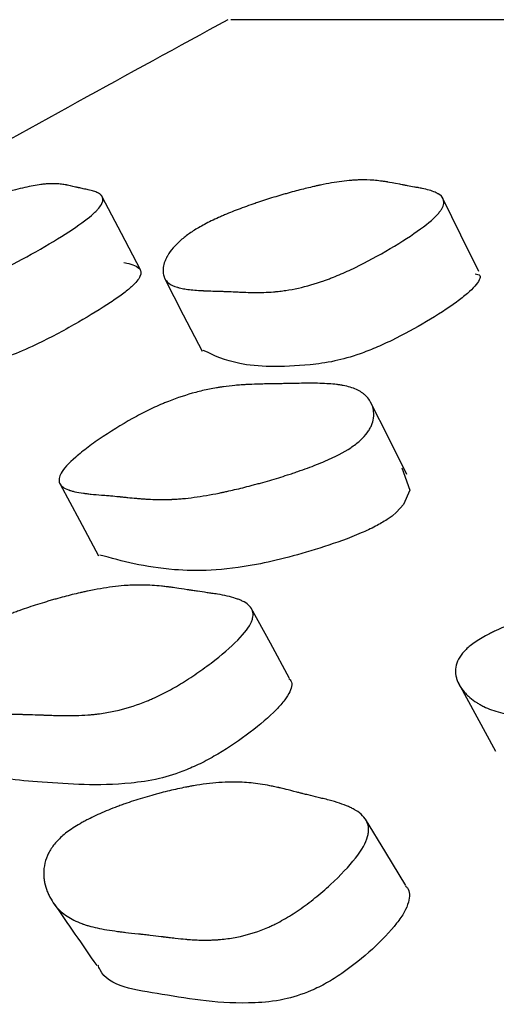
# Model space of a CAD drawing. Units: millimetres. Extents: x 10 to 1452, y 23 to 1042.
# Drawn here: x 750 to 752, y 828 to 831 of the extents above; entities that cross this region are included whole.
import ezdxf

# ---------------------------------------------------------------- set-up
doc = ezdxf.new("R2010")
doc.units = ezdxf.units.MM
doc.header["$LTSCALE"] = 5

msp = doc.modelspace()

# ---------------------------------------------------------------- linework, layer by layer
at = {"color": 7, "linetype": 'Continuous', "lineweight": 25, "flags": 128}
for points in [[(750.3965, 830.575), (750.3282, 830.7064), (750.2599, 830.8377)], [(751.613, 830.5691), (751.5483, 830.7005), (751.4836, 830.8318)], [(750.4837, 830.5454), (750.5508, 830.4144), (750.618, 830.2834)], [(751.3538, 829.8411), (751.2888, 829.9709), (751.2238, 830.1006)], [(751.3364, 829.8639), (751.3642, 829.784), (751.342, 829.7322), (751.317, 829.7047), (751.3009, 829.6913), (751.2831, 829.6787)], [(750.1089, 829.8053), (750.1776, 829.6769), (750.2464, 829.5486)], [(750.9321, 829.1084), (750.8636, 829.2343), (750.795, 829.3601)], [(751.538, 829.0934), (751.6054, 828.9704), (751.6728, 828.8473)], [(751.3508, 828.3645), (751.278, 828.4836), (751.2052, 828.6027)]]:
    msp.add_lwpolyline(points, dxfattribs=at)
at = {"color": 7, "linetype": 'Continuous', "lineweight": 25}
for points, knots in [([(750.7107, 831.4737), (750.3525, 831.2779), (749.9491, 831.0574), (749.509, 830.8093), (749.4597, 830.7815)], [0, 0, 0, 0, 0.888042, 1, 1, 1, 1]), ([(796.2078, 831.4737), (796.2111, 831.4737), (796.2463, 831.4737), (796.0959, 831.4737), (795.7365, 831.4737), (795.1257, 831.4737), (794.3076, 831.4737), (793.2928, 831.4737), (791.9665, 831.4737), (790.2676, 831.4737), (788.1471, 831.4737), (785.794, 831.4737), (783.2403, 831.4737), (780.518, 831.4737), (777.8999, 831.4737), (775.4474, 831.4737), (773.1919, 831.4737), (770.9051, 831.4737), (768.6191, 831.4737), (766.3826, 831.4737), (764.2429, 831.4737), (762.2266, 831.4737), (760.1362, 831.4737), (758.0339, 831.4737), (756.0097, 831.4737), (754.277, 831.4737), (752.857, 831.4737), (751.7677, 831.4737), (751.1018, 831.4737), (750.758, 831.4737), (750.733, 831.4737), (750.7211, 831.4737)], [0, 0, 0, 0, 0.00332, 0.035291, 0.067872, 0.100453, 0.132424, 0.163927, 0.195079, 0.236222, 0.277098, 0.317849, 0.358601, 0.399477, 0.44062, 0.471772, 0.503275, 0.535246, 0.567827, 0.600408, 0.632379, 0.663881, 0.695033, 0.736177, 0.777053, 0.817804, 0.858556, 0.899431, 0.940575, 0.971727, 1, 1, 1, 1]), ([(749.5468, 830.7048), (749.5609, 830.7128), (749.5762, 830.721), (749.601, 830.7334), (749.6095, 830.7375), (749.6228, 830.7438), (749.6272, 830.7459), (749.6364, 830.7501), (749.6415, 830.7524), (749.6626, 830.7619), (749.6802, 830.7695), (749.7075, 830.7808), (749.7167, 830.7845), (749.7309, 830.7902), (749.7357, 830.792), (749.7453, 830.7958), (749.7506, 830.7978), (749.7725, 830.8061), (749.79, 830.8126), (749.8162, 830.8219), (749.825, 830.8249), (749.8382, 830.8294), (749.8426, 830.8309), (749.8513, 830.8338), (749.8562, 830.8354), (749.8761, 830.8419), (749.8913, 830.8467), (749.9131, 830.8532), (749.9202, 830.8553), (749.9306, 830.8582), (749.9341, 830.8592), (749.9408, 830.861), (749.9445, 830.862), (749.9707, 830.869), (749.9921, 830.8739), (750.0212, 830.8793), (750.0304, 830.8807), (750.0435, 830.8824), (750.0478, 830.8829), (750.054, 830.8835), (750.056, 830.8837), (750.059, 830.884), (750.06, 830.884), (750.062, 830.8842), (750.0632, 830.8843), (750.076, 830.885), (750.0879, 830.885), (750.1057, 830.8837), (750.1116, 830.8831), (750.1205, 830.8819), (750.1234, 830.8815), (750.1279, 830.8807), (750.1294, 830.8804), (750.1316, 830.88), (750.1324, 830.8799), (750.1335, 830.8797), (750.1338, 830.8796), (750.1346, 830.8795), (750.1352, 830.8793), (750.1395, 830.8785), (750.1489, 830.8763), (750.166, 830.8723), (750.168, 830.8718), (750.1711, 830.8711), (750.1718, 830.871), (750.1731, 830.8706), (750.1738, 830.8705), (750.1773, 830.8697), (750.1801, 830.8691), (750.1887, 830.8671), (750.1945, 830.8659), (750.2034, 830.864), (750.2064, 830.8634), (750.2125, 830.8621), (750.2162, 830.8613), (750.2259, 830.8589), (750.2317, 830.8571), (750.2417, 830.8531), (750.246, 830.8509), (750.2513, 830.8473), (750.2529, 830.846), (750.255, 830.8441), (750.2557, 830.8434), (750.2566, 830.8424), (750.2569, 830.8421), (750.2575, 830.8414), (750.2577, 830.8412), (750.2633, 830.8336), (750.2635, 830.8247), (750.256, 830.8088), (750.2523, 830.8031), (750.2446, 830.7939), (750.2417, 830.7907), (750.2369, 830.7858), (750.2352, 830.7841), (750.2317, 830.7807), (750.2301, 830.7792), (750.2103, 830.7611), (750.1857, 830.7427), (750.1192, 830.6985), (750.0815, 830.6753), (749.9929, 830.6245), (749.9508, 830.6019), (749.8907, 830.572), (749.8721, 830.5632), (749.8448, 830.551), (749.8359, 830.5472), (749.8228, 830.5417), (749.8184, 830.5399), (749.8098, 830.5364), (749.8049, 830.5344), (749.7727, 830.5219), (749.7452, 830.5128), (749.7058, 830.5022), (749.693, 830.4992), (749.6743, 830.4954), (749.6681, 830.4943), (749.659, 830.4928), (749.656, 830.4923), (749.6515, 830.4916), (749.65, 830.4914), (749.647, 830.491), (749.6452, 830.4908), (749.6349, 830.4895), (749.6255, 830.4886), (749.6112, 830.4876), (749.6064, 830.4874), (749.5992, 830.4871), (749.5968, 830.487), (749.5931, 830.4869), (749.5919, 830.4869), (749.59, 830.4868), (749.5894, 830.4868), (749.5882, 830.4868), (749.5873, 830.4868), (749.5816, 830.4867), (749.5748, 830.4868), (749.5626, 830.487), (749.5581, 830.487), (749.5509, 830.4872), (749.5484, 830.4873), (749.5446, 830.4874), (749.5433, 830.4874), (749.5413, 830.4875), (749.5406, 830.4875), (749.5392, 830.4875), (749.5383, 830.4876), (749.5309, 830.4878), (749.5236, 830.488), (749.5122, 830.4882), (749.5084, 830.4882), (749.5024, 830.4883), (749.5005, 830.4883), (749.4975, 830.4883), (749.4964, 830.4883), (749.4944, 830.4884), (749.4937, 830.4884), (749.4819, 830.4884), (749.4732, 830.4885), (749.4627, 830.4886), (749.4596, 830.4887), (749.4557, 830.4887), (749.4545, 830.4888), (749.4528, 830.4888), (749.4523, 830.4888), (749.4515, 830.4888), (749.4513, 830.4888), (749.4508, 830.4888), (749.4508, 830.4888), (749.4353, 830.4893), (749.4225, 830.4902), (749.4067, 830.4925), (749.402, 830.4934), (749.3958, 830.495), (749.3938, 830.4955), (749.3911, 830.4964), (749.3902, 830.4967), (749.389, 830.4972), (749.3886, 830.4973), (749.3878, 830.4977), (749.3875, 830.4978), (749.3792, 830.5013), (749.3737, 830.5059), (749.3691, 830.5146), (749.3681, 830.5178), (749.3676, 830.5231), (749.3676, 830.5249), (749.3678, 830.5278), (749.3679, 830.5288), (749.3682, 830.5308), (749.3683, 830.5316), (749.3695, 830.5375), (749.3712, 830.5425), (749.3747, 830.5506), (749.3761, 830.5533), (749.3784, 830.5576), (749.3792, 830.5591), (749.3809, 830.5621), (749.3817, 830.5634), (749.387, 830.5718), (749.3918, 830.5787), (749.4001, 830.5891), (749.4031, 830.5926), (749.4077, 830.5979), (749.4093, 830.5997), (749.4117, 830.6024), (749.4125, 830.6033), (749.4142, 830.605), (749.4149, 830.6057), (749.4326, 830.6243), (749.452, 830.6413), (749.4849, 830.6658), (749.4964, 830.6738), (749.5207, 830.6895), (749.5327, 830.6968), (749.5468, 830.7048)], [0, 0, 0, 0, 0.015625, 0.015625, 0.023438, 0.023438, 0.027344, 0.027344, 0.03125, 0.03125, 0.046875, 0.046875, 0.054688, 0.054688, 0.058594, 0.058594, 0.0625, 0.0625, 0.078125, 0.078125, 0.085938, 0.085938, 0.089844, 0.089844, 0.09375, 0.09375, 0.109375, 0.109375, 0.117188, 0.117188, 0.121094, 0.121094, 0.125, 0.125, 0.15625, 0.15625, 0.171875, 0.171875, 0.179688, 0.179688, 0.183594, 0.183594, 0.185547, 0.185547, 0.1875, 0.1875, 0.21875, 0.21875, 0.234375, 0.234375, 0.242188, 0.242188, 0.246094, 0.246094, 0.248047, 0.248047, 0.249023, 0.249023, 0.25, 0.25, 0.28125, 0.28125, 0.285156, 0.285156, 0.287109, 0.287109, 0.289062, 0.289062, 0.296875, 0.296875, 0.3125, 0.3125, 0.320312, 0.320312, 0.328125, 0.328125, 0.34375, 0.34375, 0.359375, 0.359375, 0.367188, 0.367188, 0.371094, 0.371094, 0.373047, 0.373047, 0.375, 0.375, 0.40625, 0.40625, 0.421875, 0.421875, 0.429688, 0.429688, 0.433594, 0.433594, 0.4375, 0.4375, 0.46875, 0.46875, 0.5, 0.5, 0.53125, 0.53125, 0.546875, 0.546875, 0.554688, 0.554688, 0.558594, 0.558594, 0.5625, 0.5625, 0.59375, 0.59375, 0.609375, 0.609375, 0.617188, 0.617188, 0.621094, 0.621094, 0.623047, 0.623047, 0.625, 0.625, 0.640625, 0.640625, 0.648438, 0.648438, 0.652344, 0.652344, 0.654297, 0.654297, 0.655273, 0.655273, 0.65625, 0.65625, 0.671875, 0.671875, 0.679688, 0.679688, 0.683594, 0.683594, 0.685547, 0.685547, 0.686523, 0.686523, 0.6875, 0.6875, 0.703125, 0.703125, 0.710938, 0.710938, 0.714844, 0.714844, 0.716797, 0.716797, 0.71875, 0.71875, 0.734375, 0.734375, 0.742188, 0.742188, 0.746094, 0.746094, 0.748047, 0.748047, 0.749023, 0.749023, 0.75, 0.75, 0.78125, 0.78125, 0.796875, 0.796875, 0.804688, 0.804688, 0.808594, 0.808594, 0.810547, 0.810547, 0.8125, 0.8125, 0.84375, 0.84375, 0.859375, 0.859375, 0.867188, 0.867188, 0.871094, 0.871094, 0.875, 0.875, 0.890625, 0.890625, 0.898438, 0.898438, 0.902344, 0.902344, 0.90625, 0.90625, 0.921875, 0.921875, 0.929688, 0.929688, 0.933594, 0.933594, 0.935547, 0.935547, 0.9375, 0.9375, 0.96875, 0.96875, 0.984375, 0.984375, 1, 1, 1, 1]), ([(750.6056, 830.7268), (750.6193, 830.7348), (750.6346, 830.7428), (750.6598, 830.7551), (750.6686, 830.7592), (750.6824, 830.7653), (750.6871, 830.7674), (750.6966, 830.7715), (750.702, 830.7738), (750.7243, 830.7831), (750.743, 830.7905), (750.7726, 830.8014), (750.7826, 830.8051), (750.7981, 830.8105), (750.8033, 830.8123), (750.8139, 830.8159), (750.8198, 830.8179), (750.8438, 830.8259), (750.8633, 830.8321), (750.8927, 830.841), (750.9026, 830.8439), (750.9175, 830.8482), (750.9224, 830.8496), (750.9324, 830.8524), (750.9379, 830.8539), (750.9606, 830.86), (750.978, 830.8645), (751.0033, 830.8707), (751.0115, 830.8726), (751.0236, 830.8754), (751.0276, 830.8763), (751.0355, 830.878), (751.0399, 830.8789), (751.0707, 830.8854), (751.0964, 830.8898), (751.1322, 830.8945), (751.1437, 830.8957), (751.1603, 830.897), (751.1657, 830.8974), (751.1737, 830.8978), (751.1763, 830.898), (751.1802, 830.8981), (751.1815, 830.8982), (751.1841, 830.8982), (751.1856, 830.8983), (751.2023, 830.8987), (751.2184, 830.8982), (751.2431, 830.8963), (751.2514, 830.8954), (751.2641, 830.8938), (751.2684, 830.8933), (751.2748, 830.8923), (751.2769, 830.892), (751.2802, 830.8915), (751.2813, 830.8913), (751.2829, 830.891), (751.2834, 830.891), (751.2845, 830.8908), (751.2854, 830.8906), (751.2922, 830.8895), (751.3063, 830.8868), (751.331, 830.8821), (751.3339, 830.8816), (751.3399, 830.8804), (751.3413, 830.8801), (751.3475, 830.879), (751.3516, 830.8782), (751.3641, 830.8759), (751.3725, 830.8744), (751.3854, 830.8721), (751.3898, 830.8713), (751.3985, 830.8698), (751.4039, 830.8688), (751.418, 830.8659), (751.4266, 830.8638), (751.4422, 830.8592), (751.4491, 830.8567), (751.4582, 830.8527), (751.461, 830.8514), (751.4649, 830.8492), (751.4661, 830.8485), (751.4679, 830.8474), (751.4685, 830.8471), (751.4696, 830.8463), (751.47, 830.846), (751.4818, 830.8378), (751.4872, 830.8285), (751.4866, 830.812), (751.485, 830.806), (751.4804, 830.7965), (751.4785, 830.7933), (751.4751, 830.7882), (751.4739, 830.7865), (751.4712, 830.783), (751.47, 830.7815), (751.4547, 830.7631), (751.4334, 830.7444), (751.3726, 830.7001), (751.337, 830.6769), (751.2515, 830.6263), (751.2099, 830.6038), (751.1491, 830.5743), (751.1299, 830.5656), (751.1016, 830.5537), (751.0922, 830.5499), (751.0784, 830.5445), (751.0737, 830.5427), (751.0646, 830.5394), (751.0593, 830.5375), (751.0247, 830.5253), (750.9942, 830.5165), (750.9491, 830.5066), (750.9341, 830.5038), (750.9119, 830.5004), (750.9045, 830.4995), (750.8935, 830.4982), (750.8898, 830.4978), (750.8843, 830.4972), (750.8825, 830.497), (750.8788, 830.4967), (750.8766, 830.4965), (750.8638, 830.4955), (750.8521, 830.4948), (750.834, 830.4942), (750.8278, 830.4941), (750.8185, 830.494), (750.8153, 830.494), (750.8106, 830.4941), (750.809, 830.4941), (750.8066, 830.4941), (750.8058, 830.4941), (750.8042, 830.4941), (750.803, 830.4941), (750.7956, 830.4942), (750.7866, 830.4945), (750.7703, 830.4951), (750.7644, 830.4953), (750.7548, 830.4957), (750.7515, 830.4959), (750.7463, 830.4961), (750.7446, 830.4962), (750.7419, 830.4963), (750.741, 830.4964), (750.7392, 830.4964), (750.738, 830.4965), (750.728, 830.497), (750.7183, 830.4974), (750.7031, 830.498), (750.6979, 830.4982), (750.6901, 830.4984), (750.6874, 830.4985), (750.6834, 830.4986), (750.6821, 830.4987), (750.6794, 830.4988), (750.6784, 830.4988), (750.6627, 830.4993), (750.6511, 830.4996), (750.6371, 830.5001), (750.633, 830.5002), (750.6276, 830.5005), (750.626, 830.5005), (750.6237, 830.5006), (750.623, 830.5006), (750.622, 830.5007), (750.6217, 830.5007), (750.621, 830.5007), (750.621, 830.5007), (750.6, 830.5017), (750.5823, 830.5032), (750.5596, 830.5062), (750.5527, 830.5073), (750.5433, 830.5091), (750.5403, 830.5098), (750.5361, 830.5108), (750.5348, 830.5112), (750.5328, 830.5117), (750.5321, 830.5119), (750.5308, 830.5123), (750.5304, 830.5124), (750.5168, 830.5165), (750.5064, 830.5215), (750.4944, 830.531), (750.491, 830.5344), (750.4868, 830.54), (750.4855, 830.542), (750.4838, 830.545), (750.4833, 830.5461), (750.4824, 830.5482), (750.482, 830.5491), (750.4797, 830.5552), (750.4785, 830.5605), (750.4779, 830.569), (750.4778, 830.5719), (750.478, 830.5764), (750.4781, 830.5779), (750.4784, 830.581), (750.4786, 830.5824), (750.4799, 830.5912), (750.4818, 830.5983), (750.4859, 830.6091), (750.4875, 830.6127), (750.4901, 830.6182), (750.4911, 830.62), (750.4926, 830.6228), (750.4931, 830.6237), (750.4941, 830.6255), (750.4945, 830.6262), (750.5058, 830.6454), (750.5205, 830.6627), (750.5482, 830.6875), (750.5584, 830.6956), (750.5806, 830.7115), (750.5919, 830.7188), (750.6056, 830.7268)], [0, 0, 0, 0, 0.015625, 0.015625, 0.023438, 0.023438, 0.027344, 0.027344, 0.03125, 0.03125, 0.046875, 0.046875, 0.054688, 0.054688, 0.058594, 0.058594, 0.0625, 0.0625, 0.078125, 0.078125, 0.085938, 0.085938, 0.089844, 0.089844, 0.09375, 0.09375, 0.109375, 0.109375, 0.117188, 0.117188, 0.121094, 0.121094, 0.125, 0.125, 0.15625, 0.15625, 0.171875, 0.171875, 0.179688, 0.179688, 0.183594, 0.183594, 0.185547, 0.185547, 0.1875, 0.1875, 0.21875, 0.21875, 0.234375, 0.234375, 0.242188, 0.242188, 0.246094, 0.246094, 0.248047, 0.248047, 0.249023, 0.249023, 0.25, 0.25, 0.28125, 0.28125, 0.285156, 0.285156, 0.289062, 0.289062, 0.296875, 0.296875, 0.3125, 0.3125, 0.320312, 0.320312, 0.328125, 0.328125, 0.34375, 0.34375, 0.359375, 0.359375, 0.367188, 0.367188, 0.371094, 0.371094, 0.373047, 0.373047, 0.375, 0.375, 0.40625, 0.40625, 0.421875, 0.421875, 0.429688, 0.429688, 0.433594, 0.433594, 0.4375, 0.4375, 0.46875, 0.46875, 0.5, 0.5, 0.53125, 0.53125, 0.546875, 0.546875, 0.554688, 0.554688, 0.558594, 0.558594, 0.5625, 0.5625, 0.59375, 0.59375, 0.609375, 0.609375, 0.617188, 0.617188, 0.621094, 0.621094, 0.623047, 0.623047, 0.625, 0.625, 0.640625, 0.640625, 0.648438, 0.648438, 0.652344, 0.652344, 0.654297, 0.654297, 0.655273, 0.655273, 0.65625, 0.65625, 0.671875, 0.671875, 0.679688, 0.679688, 0.683594, 0.683594, 0.685547, 0.685547, 0.686523, 0.686523, 0.6875, 0.6875, 0.703125, 0.703125, 0.710938, 0.710938, 0.714844, 0.714844, 0.716797, 0.716797, 0.71875, 0.71875, 0.734375, 0.734375, 0.742188, 0.742188, 0.746094, 0.746094, 0.748047, 0.748047, 0.749023, 0.749023, 0.75, 0.75, 0.78125, 0.78125, 0.796875, 0.796875, 0.804688, 0.804688, 0.808594, 0.808594, 0.810547, 0.810547, 0.8125, 0.8125, 0.84375, 0.84375, 0.859375, 0.859375, 0.867188, 0.867188, 0.871094, 0.871094, 0.875, 0.875, 0.890625, 0.890625, 0.898438, 0.898438, 0.902344, 0.902344, 0.90625, 0.90625, 0.921875, 0.921875, 0.929688, 0.929688, 0.933594, 0.933594, 0.935547, 0.935547, 0.9375, 0.9375, 0.96875, 0.96875, 0.984375, 0.984375, 1, 1, 1, 1]), ([(750.3376, 830.6017), (750.3411, 830.601), (750.3651, 830.5961), (750.3969, 830.5861), (750.4019, 830.5564), (750.376, 830.5231), (750.3339, 830.4888), (750.2733, 830.4465), (750.1723, 830.385), (750.0462, 830.3168), (749.9321, 830.2666), (749.8471, 830.2396), (749.7796, 830.2273), (749.7246, 830.2245), (749.6784, 830.2261), (749.6334, 830.2269), (749.5771, 830.2269), (749.5179, 830.2321), (749.5025, 830.2616), (749.5188, 830.297), (749.5363, 830.3225), (749.55, 830.3375), (749.5565, 830.3447)], [0, 0, 0, 0, 0.015408, 0.107524, 0.159392, 0.202097, 0.22479, 0.2481, 0.298483, 0.354426, 0.392154, 0.43447, 0.487641, 0.541932, 0.596997, 0.649104, 0.697633, 0.789574, 0.886668, 0.94259, 0.972645, 1, 1, 1, 1]), ([(751.5991, 830.5609), (751.6062, 830.5596), (751.627, 830.5557), (751.6062, 830.5247), (751.5731, 830.4908), (751.5184, 830.448), (751.4276, 830.3896), (751.3236, 830.3326), (751.2413, 830.2949), (751.1685, 830.2668), (751.0841, 830.2436), (750.9229, 830.2238), (750.7451, 830.2285), (750.6612, 830.2679), (750.6227, 830.286)], [0, 0, 0, 0, 0.030126, 0.087899, 0.118463, 0.150157, 0.218305, 0.285224, 0.315412, 0.345442, 0.402668, 0.474536, 0.758317, 1, 1, 1, 1]), ([(751.1523, 829.9367), (751.1279, 829.9206), (751.0967, 829.9044), (751.0399, 829.88), (751.0193, 829.8718), (750.9858, 829.8595), (750.9743, 829.8554), (750.9563, 829.8492), (750.9502, 829.8471), (750.9409, 829.844), (750.9378, 829.843), (750.9315, 829.8409), (750.9277, 829.8397), (750.9042, 829.8321), (750.8829, 829.8256), (750.8503, 829.8161), (750.8393, 829.813), (750.8226, 829.8084), (750.8171, 829.8069), (750.8058, 829.8039), (750.7997, 829.8022), (750.7741, 829.7956), (750.7544, 829.7906), (750.7257, 829.7839), (750.7163, 829.7818), (750.7024, 829.7787), (750.6978, 829.7777), (750.6888, 829.7758), (750.6837, 829.7748), (750.6482, 829.7675), (750.6182, 829.7624), (750.5755, 829.7567), (750.5617, 829.7551), (750.5415, 829.7533), (750.5349, 829.7528), (750.5252, 829.7521), (750.5219, 829.7519), (750.5171, 829.7516), (750.5155, 829.7515), (750.5123, 829.7514), (750.5104, 829.7513), (750.4903, 829.7504), (750.4702, 829.7502), (750.4385, 829.7512), (750.4276, 829.7517), (750.4109, 829.7527), (750.4053, 829.7531), (750.3968, 829.7538), (750.3939, 829.754), (750.3882, 829.7545), (750.385, 829.7548), (750.3717, 829.756), (750.3614, 829.757), (750.3464, 829.7585), (750.3414, 829.759), (750.3341, 829.7598), (750.3317, 829.76), (750.3281, 829.7604), (750.3269, 829.7605), (750.3251, 829.7607), (750.3245, 829.7608), (750.3233, 829.7609), (750.3225, 829.761), (750.3166, 829.7617), (750.3084, 829.7624), (750.2922, 829.7638), (750.2861, 829.7644), (750.2761, 829.7652), (750.2726, 829.7655), (750.2653, 829.7661), (750.2611, 829.7664), (750.2431, 829.7679), (750.2305, 829.769), (750.2142, 829.7706), (750.2092, 829.7712), (750.2023, 829.772), (750.2001, 829.7722), (750.197, 829.7726), (750.196, 829.7728), (750.1945, 829.773), (750.194, 829.773), (750.1931, 829.7731), (750.1929, 829.7732), (750.1807, 829.7749), (750.1705, 829.7766), (750.1569, 829.7797), (750.1527, 829.7807), (750.1468, 829.7824), (750.145, 829.783), (750.1422, 829.7838), (750.1414, 829.7841), (750.1396, 829.7847), (750.139, 829.785), (750.1213, 829.7915), (750.1109, 829.7996), (750.1044, 829.8146), (750.1038, 829.8201), (750.1052, 829.829), (750.106, 829.8321), (750.1078, 829.837), (750.1085, 829.8386), (750.1101, 829.842), (750.1109, 829.8434), (750.1211, 829.8614), (750.1381, 829.8802), (750.1777, 829.9144), (750.1925, 829.9263), (750.2254, 829.9509), (750.2429, 829.9633), (750.3032, 830.0037), (750.3432, 830.0279), (750.4024, 830.0599), (750.4216, 830.0696), (750.4502, 830.083), (750.4597, 830.0873), (750.4739, 830.0935), (750.4786, 830.0955), (750.4881, 830.0994), (750.4934, 830.1015), (750.5298, 830.1159), (750.5624, 830.1267), (750.6117, 830.1398), (750.6283, 830.1437), (750.6532, 830.1487), (750.6615, 830.1502), (750.674, 830.1524), (750.6782, 830.153), (750.6844, 830.154), (750.6865, 830.1543), (750.6907, 830.1549), (750.6932, 830.1553), (750.7083, 830.1574), (750.7221, 830.159), (750.7436, 830.161), (750.7509, 830.1616), (750.762, 830.1624), (750.7657, 830.1626), (750.7714, 830.163), (750.7732, 830.1631), (750.7761, 830.1633), (750.777, 830.1633), (750.7789, 830.1634), (750.7802, 830.1635), (750.7909, 830.164), (750.8025, 830.1645), (750.8224, 830.1651), (750.8295, 830.1653), (750.8407, 830.1655), (750.8445, 830.1656), (750.8504, 830.1657), (750.8524, 830.1657), (750.8555, 830.1658), (750.8565, 830.1658), (750.8585, 830.1659), (750.8599, 830.1659), (750.872, 830.1661), (750.8839, 830.1663), (750.9027, 830.1666), (750.9091, 830.1667), (750.9189, 830.1669), (750.9222, 830.167), (750.9289, 830.1671), (750.9319, 830.1672), (750.9508, 830.1676), (750.9642, 830.1678), (750.9817, 830.1681), (750.9872, 830.1681), (750.9946, 830.1682), (750.997, 830.1682), (751.0004, 830.1682), (751.0015, 830.1682), (751.0037, 830.1682), (751.0042, 830.1682), (751.031, 830.1682), (751.0536, 830.1676), (751.0834, 830.1655), (751.0927, 830.1647), (751.1056, 830.1631), (751.1097, 830.1626), (751.1156, 830.1617), (751.1175, 830.1614), (751.1204, 830.1609), (751.1213, 830.1607), (751.1231, 830.1604), (751.1238, 830.1603), (751.1431, 830.1566), (751.159, 830.1519), (751.1793, 830.1427), (751.1856, 830.1393), (751.194, 830.1337), (751.1967, 830.1317), (751.2005, 830.1287), (751.2018, 830.1276), (751.2042, 830.1255), (751.2052, 830.1246), (751.2116, 830.1183), (751.2161, 830.1129), (751.2218, 830.1042), (751.2236, 830.1012), (751.2259, 830.0965), (751.2267, 830.0949), (751.2281, 830.0917), (751.2287, 830.0903), (751.2321, 830.0811), (751.2339, 830.0736), (751.2351, 830.0622), (751.2353, 830.0584), (751.2352, 830.0526), (751.2351, 830.0506), (751.2348, 830.0467), (751.2346, 830.045), (751.233, 830.034), (751.2305, 830.0252), (751.2248, 830.0122), (751.2227, 830.0079), (751.2189, 830.0014), (751.2176, 829.9992), (751.2148, 829.995), (751.2135, 829.9931), (751.2048, 829.9812), (751.1963, 829.9719), (751.1765, 829.9539), (751.1645, 829.9447), (751.1523, 829.9367)], [0, 0, 0, 0, 0.03125, 0.03125, 0.046875, 0.046875, 0.054688, 0.054688, 0.058594, 0.058594, 0.060547, 0.060547, 0.0625, 0.0625, 0.078125, 0.078125, 0.085938, 0.085938, 0.089844, 0.089844, 0.09375, 0.09375, 0.109375, 0.109375, 0.117188, 0.117188, 0.121094, 0.121094, 0.125, 0.125, 0.15625, 0.15625, 0.171875, 0.171875, 0.179688, 0.179688, 0.183594, 0.183594, 0.185547, 0.185547, 0.1875, 0.1875, 0.21875, 0.21875, 0.234375, 0.234375, 0.242188, 0.242188, 0.246094, 0.246094, 0.25, 0.25, 0.265625, 0.265625, 0.273438, 0.273438, 0.277344, 0.277344, 0.279297, 0.279297, 0.280273, 0.280273, 0.28125, 0.28125, 0.296875, 0.296875, 0.304688, 0.304688, 0.308594, 0.308594, 0.3125, 0.3125, 0.328125, 0.328125, 0.335938, 0.335938, 0.339844, 0.339844, 0.341797, 0.341797, 0.342773, 0.342773, 0.34375, 0.34375, 0.359375, 0.359375, 0.367188, 0.367188, 0.371094, 0.371094, 0.373047, 0.373047, 0.375, 0.375, 0.40625, 0.40625, 0.421875, 0.421875, 0.429688, 0.429688, 0.433594, 0.433594, 0.4375, 0.4375, 0.46875, 0.46875, 0.484375, 0.484375, 0.5, 0.5, 0.53125, 0.53125, 0.546875, 0.546875, 0.554688, 0.554688, 0.558594, 0.558594, 0.5625, 0.5625, 0.59375, 0.59375, 0.609375, 0.609375, 0.617188, 0.617188, 0.621094, 0.621094, 0.623047, 0.623047, 0.625, 0.625, 0.640625, 0.640625, 0.648438, 0.648438, 0.652344, 0.652344, 0.654297, 0.654297, 0.655273, 0.655273, 0.65625, 0.65625, 0.671875, 0.671875, 0.679688, 0.679688, 0.683594, 0.683594, 0.685547, 0.685547, 0.686523, 0.686523, 0.6875, 0.6875, 0.703125, 0.703125, 0.710938, 0.710938, 0.714844, 0.714844, 0.71875, 0.71875, 0.734375, 0.734375, 0.742188, 0.742188, 0.746094, 0.746094, 0.748047, 0.748047, 0.75, 0.75, 0.78125, 0.78125, 0.796875, 0.796875, 0.804688, 0.804688, 0.808594, 0.808594, 0.810547, 0.810547, 0.8125, 0.8125, 0.84375, 0.84375, 0.859375, 0.859375, 0.867188, 0.867188, 0.871094, 0.871094, 0.875, 0.875, 0.890625, 0.890625, 0.898438, 0.898438, 0.902344, 0.902344, 0.90625, 0.90625, 0.921875, 0.921875, 0.929688, 0.929688, 0.933594, 0.933594, 0.9375, 0.9375, 0.953125, 0.953125, 0.960938, 0.960938, 0.964844, 0.964844, 0.96875, 0.96875, 0.984375, 0.984375, 1, 1, 1, 1]), ([(751.2831, 829.6787), (751.2695, 829.6705), (751.2401, 829.6526), (751.1601, 829.6164), (751.0085, 829.5636), (750.7481, 829.4949), (750.4712, 829.4906), (750.3313, 829.5293), (750.251, 829.5514)], [0, 0, 0, 0, 0.026203, 0.056922, 0.140072, 0.313824, 0.606134, 1, 1, 1, 1]), ([(749.7403, 829.2454), (749.7529, 829.2546), (749.7675, 829.264), (749.7922, 829.2781), (749.801, 829.2829), (749.8149, 829.29), (749.8196, 829.2924), (749.8293, 829.2972), (749.8349, 829.2998), (749.8577, 829.3105), (749.8772, 829.319), (749.9083, 829.3317), (749.919, 829.3359), (749.9355, 829.3421), (749.941, 829.3442), (749.9523, 829.3484), (749.9587, 829.3507), (749.9846, 829.3599), (750.0057, 829.367), (750.038, 829.3772), (750.0489, 829.3805), (750.0653, 829.3855), (750.0708, 829.3871), (750.0818, 829.3903), (750.0879, 829.392), (750.1131, 829.3991), (750.1327, 829.4043), (750.1612, 829.4114), (750.1705, 829.4136), (750.1843, 829.4168), (750.1889, 829.4178), (750.1979, 829.4198), (750.2029, 829.4208), (750.2383, 829.4283), (750.2682, 829.4334), (750.3109, 829.4389), (750.3247, 829.4403), (750.345, 829.4419), (750.3516, 829.4423), (750.3614, 829.4429), (750.3647, 829.443), (750.3695, 829.4432), (750.3712, 829.4433), (750.3744, 829.4434), (750.3763, 829.4434), (750.3972, 829.444), (750.4177, 829.4435), (750.4499, 829.4415), (750.4609, 829.4406), (750.4778, 829.4389), (750.4835, 829.4383), (750.4921, 829.4373), (750.495, 829.4369), (750.4993, 829.4364), (750.5008, 829.4362), (750.503, 829.4359), (750.5037, 829.4358), (750.5052, 829.4356), (750.5064, 829.4354), (750.515, 829.4343), (750.5341, 829.4314), (750.5682, 829.4262), (750.5722, 829.4256), (750.5784, 829.4247), (750.5797, 829.4245), (750.5824, 829.424), (750.5838, 829.4238), (750.5907, 829.4228), (750.5963, 829.422), (750.6132, 829.4195), (750.6246, 829.4178), (750.642, 829.4153), (750.6478, 829.4145), (750.6596, 829.4128), (750.6668, 829.4118), (750.6861, 829.4086), (750.698, 829.4063), (750.7198, 829.4013), (750.7298, 829.3986), (750.7432, 829.3942), (750.7474, 829.3927), (750.7534, 829.3903), (750.7554, 829.3895), (750.7582, 829.3883), (750.7591, 829.3879), (750.7609, 829.3871), (750.7616, 829.3868), (750.7807, 829.3776), (750.7924, 829.3671), (750.8007, 829.3484), (750.8019, 829.3417), (750.8013, 829.3309), (750.8007, 829.3272), (750.7993, 829.3215), (750.7987, 829.3195), (750.7973, 829.3156), (750.7967, 829.3139), (750.7877, 829.2928), (750.7716, 829.2714), (750.7207, 829.2201), (750.6889, 829.1928), (750.6311, 829.1488), (750.6118, 829.1349), (750.5727, 829.1084), (750.5525, 829.0955), (750.514, 829.0725), (750.4949, 829.062), (750.4663, 829.0476), (750.4568, 829.0431), (750.4426, 829.0366), (750.4379, 829.0345), (750.4284, 829.0304), (750.423, 829.0282), (750.3868, 829.0135), (750.3539, 829.0029), (750.3036, 828.9907), (750.2867, 828.9873), (750.261, 828.9831), (750.2524, 828.9819), (750.2395, 828.9802), (750.2352, 828.9797), (750.2287, 828.979), (750.2265, 828.9788), (750.2221, 828.9784), (750.2195, 828.9781), (750.2042, 828.9768), (750.19, 828.9759), (750.1677, 828.9751), (750.1602, 828.9749), (750.1486, 828.9747), (750.1447, 828.9747), (750.1388, 828.9747), (750.1368, 828.9746), (750.1338, 828.9747), (750.1328, 828.9747), (750.1308, 828.9747), (750.1293, 828.9747), (750.1198, 828.9747), (750.1085, 828.975), (750.0878, 828.9755), (750.0803, 828.9758), (750.0681, 828.9762), (750.0639, 828.9763), (750.0574, 828.9766), (750.0552, 828.9767), (750.0518, 828.9768), (750.0507, 828.9768), (750.0484, 828.9769), (750.0468, 828.977), (750.0341, 828.9775), (750.0216, 828.9779), (750.0022, 828.9785), (749.9957, 828.9787), (749.9857, 828.9789), (749.9823, 828.979), (749.9772, 828.9791), (749.9755, 828.9792), (749.9721, 828.9793), (749.9709, 828.9793), (749.9511, 828.9797), (749.9364, 828.9801), (749.9185, 828.9806), (749.9132, 828.9807), (749.9063, 828.9809), (749.9042, 828.981), (749.9013, 828.9811), (749.9004, 828.9811), (749.899, 828.9812), (749.8986, 828.9812), (749.8978, 828.9812), (749.8978, 828.9812), (749.8708, 828.9823), (749.8476, 828.9839), (749.8172, 828.9873), (749.8078, 828.9885), (749.7948, 828.9907), (749.7907, 828.9915), (749.7847, 828.9926), (749.7828, 828.9931), (749.7799, 828.9937), (749.779, 828.9939), (749.7771, 828.9943), (749.7765, 828.9945), (749.7569, 828.9992), (749.7407, 829.0051), (749.7197, 829.0162), (749.7132, 829.0202), (749.7044, 829.0269), (749.7016, 829.0291), (749.6976, 829.0327), (749.6963, 829.0339), (749.6938, 829.0364), (749.6927, 829.0375), (749.686, 829.0447), (749.6813, 829.0509), (749.6752, 829.0609), (749.6733, 829.0643), (749.6708, 829.0696), (749.67, 829.0714), (749.6685, 829.075), (749.6678, 829.0766), (749.664, 829.087), (749.662, 829.0953), (749.6605, 829.108), (749.6602, 829.1123), (749.6602, 829.1187), (749.6603, 829.1208), (749.6604, 829.124), (749.6605, 829.1251), (749.6607, 829.1273), (749.6608, 829.1281), (749.6632, 829.1505), (749.6712, 829.1708), (749.6911, 829.1997), (749.6991, 829.2092), (749.7177, 829.2276), (749.7277, 829.2361), (749.7403, 829.2454)], [0, 0, 0, 0, 0.015625, 0.015625, 0.023438, 0.023438, 0.027344, 0.027344, 0.03125, 0.03125, 0.046875, 0.046875, 0.054688, 0.054688, 0.058594, 0.058594, 0.0625, 0.0625, 0.078125, 0.078125, 0.085938, 0.085938, 0.089844, 0.089844, 0.09375, 0.09375, 0.109375, 0.109375, 0.117188, 0.117188, 0.121094, 0.121094, 0.125, 0.125, 0.15625, 0.15625, 0.171875, 0.171875, 0.179688, 0.179688, 0.183594, 0.183594, 0.185547, 0.185547, 0.1875, 0.1875, 0.21875, 0.21875, 0.234375, 0.234375, 0.242188, 0.242188, 0.246094, 0.246094, 0.248047, 0.248047, 0.249023, 0.249023, 0.25, 0.25, 0.28125, 0.28125, 0.285156, 0.285156, 0.287109, 0.287109, 0.289062, 0.289062, 0.296875, 0.296875, 0.3125, 0.3125, 0.320312, 0.320312, 0.328125, 0.328125, 0.34375, 0.34375, 0.359375, 0.359375, 0.367188, 0.367188, 0.371094, 0.371094, 0.373047, 0.373047, 0.375, 0.375, 0.40625, 0.40625, 0.421875, 0.421875, 0.429688, 0.429688, 0.433594, 0.433594, 0.4375, 0.4375, 0.46875, 0.46875, 0.5, 0.5, 0.515625, 0.515625, 0.53125, 0.53125, 0.546875, 0.546875, 0.554688, 0.554688, 0.558594, 0.558594, 0.5625, 0.5625, 0.59375, 0.59375, 0.609375, 0.609375, 0.617188, 0.617188, 0.621094, 0.621094, 0.623047, 0.623047, 0.625, 0.625, 0.640625, 0.640625, 0.648438, 0.648438, 0.652344, 0.652344, 0.654297, 0.654297, 0.655273, 0.655273, 0.65625, 0.65625, 0.671875, 0.671875, 0.679688, 0.679688, 0.683594, 0.683594, 0.685547, 0.685547, 0.686523, 0.686523, 0.6875, 0.6875, 0.703125, 0.703125, 0.710938, 0.710938, 0.714844, 0.714844, 0.716797, 0.716797, 0.71875, 0.71875, 0.734375, 0.734375, 0.742188, 0.742188, 0.746094, 0.746094, 0.748047, 0.748047, 0.749023, 0.749023, 0.75, 0.75, 0.78125, 0.78125, 0.796875, 0.796875, 0.804688, 0.804688, 0.808594, 0.808594, 0.810547, 0.810547, 0.8125, 0.8125, 0.84375, 0.84375, 0.859375, 0.859375, 0.867188, 0.867188, 0.871094, 0.871094, 0.875, 0.875, 0.890625, 0.890625, 0.898438, 0.898438, 0.902344, 0.902344, 0.90625, 0.90625, 0.921875, 0.921875, 0.929688, 0.929688, 0.933594, 0.933594, 0.935547, 0.935547, 0.9375, 0.9375, 0.96875, 0.96875, 0.984375, 0.984375, 1, 1, 1, 1]), ([(751.582, 829.2258), (751.5936, 829.2351), (751.6077, 829.2445), (751.6323, 829.2588), (751.641, 829.2636), (751.6551, 829.2709), (751.6599, 829.2733), (751.6699, 829.2781), (751.6756, 829.2808), (751.6992, 829.2917), (751.7196, 829.3004), (751.7525, 829.3133), (751.7639, 829.3176), (751.7815, 829.324), (751.7875, 829.3261), (751.7996, 829.3304), (751.8065, 829.3327), (751.8345, 829.3422), (751.8574, 829.3495), (751.8927, 829.36), (751.9046, 829.3635), (751.9226, 829.3685), (751.9287, 829.3702), (751.9409, 829.3735), (751.9476, 829.3753), (751.9755, 829.3826), (751.9972, 829.388), (752.0291, 829.3953), (752.0396, 829.3976), (752.0551, 829.4009), (752.0602, 829.402), (752.0704, 829.4041), (752.0761, 829.4052), (752.1161, 829.4129), (752.1504, 829.4183), (752.2001, 829.4242), (752.2163, 829.4257), (752.2403, 829.4275), (752.2482, 829.428), (752.2599, 829.4286), (752.2638, 829.4288), (752.2696, 829.4291), (752.2715, 829.4291), (752.2754, 829.4293), (752.2778, 829.4293), (752.3028, 829.4301), (752.3278, 829.4298), (752.3677, 829.4282), (752.3814, 829.4274), (752.4025, 829.4258), (752.4096, 829.4253), (752.4205, 829.4243), (752.4242, 829.424), (752.4297, 829.4235), (752.4315, 829.4233), (752.4343, 829.4231), (752.4352, 829.423), (752.4366, 829.4228), (752.4371, 829.4228), (752.438, 829.4227), (752.4388, 829.4226), (752.4481, 829.4217), (752.4723, 829.4191), (752.5166, 829.4142), (752.5218, 829.4136), (752.5299, 829.4127), (752.5315, 829.4125), (752.535, 829.4121), (752.5367, 829.4119), (752.5454, 829.411), (752.5525, 829.4102), (752.5738, 829.4079), (752.5882, 829.4064), (752.6102, 829.4041), (752.6176, 829.4034), (752.6326, 829.4019), (752.6417, 829.4009), (752.6662, 829.398), (752.6815, 829.3959), (752.7097, 829.3912), (752.7228, 829.3886), (752.7407, 829.3845), (752.7464, 829.383), (752.7545, 829.3808), (752.7571, 829.38), (752.761, 829.3789), (752.7622, 829.3785), (752.7647, 829.3777), (752.7656, 829.3774), (752.7922, 829.3686), (752.8104, 829.3584), (752.8275, 829.3401), (752.8316, 829.3335), (752.835, 829.3229), (752.8358, 829.3192), (752.8362, 829.3136), (752.8363, 829.3116), (752.8362, 829.3077), (752.836, 829.306), (752.8333, 829.2852), (752.8222, 829.2639), (752.7805, 829.2126), (752.7526, 829.1853), (752.6996, 829.1412), (752.6815, 829.1272), (752.6445, 829.1005), (752.6249, 829.0876), (752.5872, 829.0645), (752.5681, 829.0538), (752.5391, 829.0393), (752.5294, 829.0347), (752.5146, 829.0281), (752.5097, 829.026), (752.4999, 829.0219), (752.4942, 829.0196), (752.4561, 829.0046), (752.4205, 828.9938), (752.3645, 828.9812), (752.3454, 828.9776), (752.3161, 828.9732), (752.3062, 828.9718), (752.2913, 828.9701), (752.2862, 828.9695), (752.2787, 828.9688), (752.2761, 828.9685), (752.2711, 828.968), (752.268, 828.9678), (752.2501, 828.9663), (752.2333, 828.9652), (752.2068, 828.9641), (752.1978, 828.9639), (752.1839, 828.9635), (752.1792, 828.9635), (752.1721, 828.9634), (752.1697, 828.9633), (752.1661, 828.9633), (752.1649, 828.9633), (752.1625, 828.9633), (752.1607, 828.9633), (752.1493, 828.9632), (752.1355, 828.9633), (752.1104, 828.9636), (752.1012, 828.9638), (752.0864, 828.964), (752.0813, 828.9641), (752.0733, 828.9643), (752.0706, 828.9644), (752.0665, 828.9644), (752.0651, 828.9645), (752.0623, 828.9645), (752.0604, 828.9646), (752.0448, 828.9649), (752.0296, 828.9652), (752.006, 828.9655), (751.998, 828.9656), (751.9858, 828.9657), (751.9817, 828.9658), (751.9755, 828.9658), (751.9734, 828.9659), (751.9692, 828.9659), (751.9677, 828.9659), (751.9436, 828.9661), (751.9257, 828.9663), (751.9038, 828.9665), (751.8973, 828.9666), (751.8889, 828.9667), (751.8863, 828.9668), (751.8828, 828.9668), (751.8816, 828.9669), (751.88, 828.9669), (751.8794, 828.9669), (751.8784, 828.9669), (751.8784, 828.9669), (751.8453, 828.9676), (751.8166, 828.9689), (751.7784, 828.9719), (751.7664, 828.973), (751.7498, 828.975), (751.7445, 828.9757), (751.7368, 828.9768), (751.7343, 828.9772), (751.7306, 828.9778), (751.7293, 828.978), (751.7269, 828.9783), (751.7261, 828.9785), (751.7004, 828.9829), (751.6784, 828.9886), (751.6485, 828.9992), (751.6391, 829.0031), (751.6257, 829.0096), (751.6214, 829.0118), (751.6151, 829.0153), (751.6131, 829.0164), (751.609, 829.0189), (751.6073, 829.0199), (751.5963, 829.027), (751.5881, 829.033), (751.5767, 829.0428), (751.5731, 829.0461), (751.5679, 829.0513), (751.5662, 829.0531), (751.5629, 829.0566), (751.5615, 829.0582), (751.5527, 829.0684), (751.5469, 829.0766), (751.54, 829.0891), (751.5379, 829.0933), (751.5353, 829.0996), (751.5345, 829.1017), (751.5335, 829.1049), (751.5331, 829.106), (751.5325, 829.1081), (751.5322, 829.1089), (751.5262, 829.1311), (751.5277, 829.1512), (751.5403, 829.18), (751.5463, 829.1895), (751.5616, 829.2079), (751.5703, 829.2164), (751.582, 829.2258)], [0, 0, 0, 0, 0.015625, 0.015625, 0.023438, 0.023438, 0.027344, 0.027344, 0.03125, 0.03125, 0.046875, 0.046875, 0.054688, 0.054688, 0.058594, 0.058594, 0.0625, 0.0625, 0.078125, 0.078125, 0.085938, 0.085938, 0.089844, 0.089844, 0.09375, 0.09375, 0.109375, 0.109375, 0.117188, 0.117188, 0.121094, 0.121094, 0.125, 0.125, 0.15625, 0.15625, 0.171875, 0.171875, 0.179688, 0.179688, 0.183594, 0.183594, 0.185547, 0.185547, 0.1875, 0.1875, 0.21875, 0.21875, 0.234375, 0.234375, 0.242188, 0.242188, 0.246094, 0.246094, 0.248047, 0.248047, 0.249023, 0.249023, 0.249512, 0.249512, 0.25, 0.25, 0.28125, 0.28125, 0.285156, 0.285156, 0.287109, 0.287109, 0.289062, 0.289062, 0.296875, 0.296875, 0.3125, 0.3125, 0.320312, 0.320312, 0.328125, 0.328125, 0.34375, 0.34375, 0.359375, 0.359375, 0.367188, 0.367188, 0.371094, 0.371094, 0.373047, 0.373047, 0.375, 0.375, 0.40625, 0.40625, 0.421875, 0.421875, 0.429688, 0.429688, 0.433594, 0.433594, 0.4375, 0.4375, 0.46875, 0.46875, 0.5, 0.5, 0.515625, 0.515625, 0.53125, 0.53125, 0.546875, 0.546875, 0.554688, 0.554688, 0.558594, 0.558594, 0.5625, 0.5625, 0.59375, 0.59375, 0.609375, 0.609375, 0.617188, 0.617188, 0.621094, 0.621094, 0.623047, 0.623047, 0.625, 0.625, 0.640625, 0.640625, 0.648438, 0.648438, 0.652344, 0.652344, 0.654297, 0.654297, 0.655273, 0.655273, 0.65625, 0.65625, 0.671875, 0.671875, 0.679688, 0.679688, 0.683594, 0.683594, 0.685547, 0.685547, 0.686523, 0.686523, 0.6875, 0.6875, 0.703125, 0.703125, 0.710938, 0.710938, 0.714844, 0.714844, 0.716797, 0.716797, 0.71875, 0.71875, 0.734375, 0.734375, 0.742188, 0.742188, 0.746094, 0.746094, 0.748047, 0.748047, 0.749023, 0.749023, 0.75, 0.75, 0.78125, 0.78125, 0.796875, 0.796875, 0.804688, 0.804688, 0.808594, 0.808594, 0.810547, 0.810547, 0.8125, 0.8125, 0.84375, 0.84375, 0.859375, 0.859375, 0.867188, 0.867188, 0.871094, 0.871094, 0.875, 0.875, 0.890625, 0.890625, 0.898438, 0.898438, 0.902344, 0.902344, 0.90625, 0.90625, 0.921875, 0.921875, 0.929688, 0.929688, 0.933594, 0.933594, 0.935547, 0.935547, 0.9375, 0.9375, 0.96875, 0.96875, 0.984375, 0.984375, 1, 1, 1, 1]), ([(750.9302, 829.1073), (750.9319, 829.1059), (750.9438, 829.0964), (750.9398, 829.07), (750.9174, 829.0312), (750.874, 828.9825), (750.7948, 828.9153), (750.6987, 828.8489), (750.6185, 828.8047), (750.5445, 828.7714), (750.4536, 828.7436), (750.2638, 828.7181), (750.0576, 828.7364), (749.8495, 828.7478), (749.8333, 828.8068), (749.8311, 828.8145)], [0, 0, 0, 0, 0.00904, 0.065104, 0.09479, 0.125555, 0.191721, 0.256634, 0.285925, 0.31512, 0.370707, 0.440437, 0.71613, 0.963141, 1, 1, 1, 1]), ([(750.1184, 828.5442), (750.1305, 828.5546), (750.1446, 828.5649), (750.169, 828.5803), (750.1776, 828.5854), (750.1913, 828.593), (750.196, 828.5956), (750.2056, 828.6007), (750.2111, 828.6035), (750.2337, 828.6148), (750.2532, 828.6236), (750.2844, 828.6366), (750.2951, 828.6409), (750.3116, 828.6472), (750.3172, 828.6493), (750.3286, 828.6535), (750.335, 828.6558), (750.3611, 828.665), (750.3825, 828.6719), (750.4151, 828.6818), (750.4261, 828.6851), (750.4427, 828.6897), (750.4483, 828.6913), (750.4595, 828.6943), (750.4657, 828.6959), (750.4913, 828.7026), (750.5112, 828.7073), (750.5402, 828.7137), (750.5498, 828.7156), (750.5639, 828.7184), (750.5685, 828.7193), (750.5777, 828.721), (750.5829, 828.7219), (750.619, 828.7281), (750.6497, 828.732), (750.6937, 828.7352), (750.708, 828.7358), (750.729, 828.7361), (750.7359, 828.7361), (750.7461, 828.736), (750.7495, 828.7359), (750.7545, 828.7357), (750.7562, 828.7357), (750.7595, 828.7355), (750.7616, 828.7354), (750.7833, 828.7344), (750.8047, 828.7322), (750.8385, 828.7271), (750.8501, 828.7251), (750.8678, 828.7216), (750.8738, 828.7204), (750.8829, 828.7184), (750.886, 828.7178), (750.8906, 828.7167), (750.8921, 828.7164), (750.8944, 828.7159), (750.8952, 828.7157), (750.8967, 828.7153), (750.898, 828.715), (750.9069, 828.7129), (750.9271, 828.7079), (750.9633, 828.6987), (750.9675, 828.6977), (750.9741, 828.696), (750.9755, 828.6957), (750.9784, 828.6949), (750.9798, 828.6946), (750.9872, 828.6927), (750.9931, 828.6913), (751.0109, 828.6869), (751.023, 828.6839), (751.0413, 828.6795), (751.0475, 828.678), (751.0599, 828.6751), (751.0676, 828.6732), (751.088, 828.6679), (751.1006, 828.6641), (751.1239, 828.6563), (751.1346, 828.6522), (751.1491, 828.6458), (751.1536, 828.6436), (751.1601, 828.6403), (751.1622, 828.6392), (751.1653, 828.6375), (751.1663, 828.6369), (751.1682, 828.6357), (751.1689, 828.6353), (751.1899, 828.6227), (751.2033, 828.6089), (751.2141, 828.5853), (751.2161, 828.577), (751.2167, 828.5638), (751.2166, 828.5593), (751.2157, 828.5523), (751.2153, 828.5499), (751.2144, 828.5452), (751.2139, 828.5431), (751.207, 828.5179), (751.1928, 828.4927), (751.1458, 828.4329), (751.116, 828.4015), (751.0611, 828.3511), (751.0427, 828.3351), (751.0052, 828.305), (750.9857, 828.2905), (750.9484, 828.2646), (750.9298, 828.2529), (750.9018, 828.237), (750.8924, 828.232), (750.8784, 828.225), (750.8737, 828.2227), (750.8643, 828.2183), (750.859, 828.2159), (750.823, 828.2002), (750.79, 828.1894), (750.739, 828.1781), (750.7217, 828.1751), (750.6954, 828.1718), (750.6866, 828.1709), (750.6733, 828.1699), (750.6688, 828.1696), (750.6621, 828.1693), (750.6599, 828.1692), (750.6554, 828.169), (750.6526, 828.1689), (750.6368, 828.1684), (750.622, 828.1684), (750.5989, 828.1692), (750.591, 828.1696), (750.5789, 828.1703), (750.5748, 828.1706), (750.5686, 828.171), (750.5665, 828.1712), (750.5634, 828.1714), (750.5624, 828.1715), (750.5603, 828.1717), (750.5588, 828.1718), (750.5486, 828.1727), (750.5366, 828.1739), (750.5149, 828.1764), (750.507, 828.1773), (750.4943, 828.1788), (750.4899, 828.1794), (750.4831, 828.1802), (750.4808, 828.1805), (750.4773, 828.181), (750.4761, 828.1811), (750.4737, 828.1814), (750.4721, 828.1816), (750.4588, 828.1833), (750.4458, 828.1849), (750.4255, 828.1873), (750.4186, 828.1881), (750.408, 828.1893), (750.4045, 828.1897), (750.3991, 828.1903), (750.3974, 828.1904), (750.3938, 828.1908), (750.3924, 828.191), (750.3721, 828.1932), (750.3569, 828.1949), (750.3381, 828.1971), (750.3325, 828.1977), (750.3252, 828.1986), (750.3229, 828.1989), (750.3197, 828.1993), (750.3187, 828.1994), (750.3172, 828.1996), (750.3168, 828.1997), (750.3158, 828.1998), (750.3158, 828.1998), (750.2876, 828.2035), (750.2632, 828.2076), (750.231, 828.2146), (750.221, 828.217), (750.2071, 828.2209), (750.2027, 828.2222), (750.1963, 828.2243), (750.1942, 828.225), (750.1912, 828.226), (750.1901, 828.2264), (750.1882, 828.2271), (750.1874, 828.2274), (750.1664, 828.2351), (750.1487, 828.244), (750.1253, 828.2598), (750.118, 828.2655), (750.1079, 828.2746), (750.1047, 828.2777), (750.1, 828.2826), (750.0985, 828.2842), (750.0956, 828.2876), (750.0943, 828.2891), (750.0863, 828.2987), (750.0806, 828.3069), (750.073, 828.3199), (750.0706, 828.3244), (750.0673, 828.3312), (750.0662, 828.3336), (750.0641, 828.3382), (750.0632, 828.3404), (750.0579, 828.3537), (750.0548, 828.3643), (750.0516, 828.3803), (750.0507, 828.3856), (750.0499, 828.3936), (750.0497, 828.3963), (750.0495, 828.4003), (750.0494, 828.4016), (750.0493, 828.4043), (750.0493, 828.4053), (750.0491, 828.4331), (750.0549, 828.4576), (750.0723, 828.4919), (750.0796, 828.5029), (750.0969, 828.5242), (750.1062, 828.5338), (750.1184, 828.5442)], [0, 0, 0, 0, 0.015625, 0.015625, 0.023438, 0.023438, 0.027344, 0.027344, 0.03125, 0.03125, 0.046875, 0.046875, 0.054688, 0.054688, 0.058594, 0.058594, 0.0625, 0.0625, 0.078125, 0.078125, 0.085938, 0.085938, 0.089844, 0.089844, 0.09375, 0.09375, 0.109375, 0.109375, 0.117188, 0.117188, 0.121094, 0.121094, 0.125, 0.125, 0.15625, 0.15625, 0.171875, 0.171875, 0.179688, 0.179688, 0.183594, 0.183594, 0.185547, 0.185547, 0.1875, 0.1875, 0.21875, 0.21875, 0.234375, 0.234375, 0.242188, 0.242188, 0.246094, 0.246094, 0.248047, 0.248047, 0.249023, 0.249023, 0.25, 0.25, 0.28125, 0.28125, 0.285156, 0.285156, 0.287109, 0.287109, 0.289062, 0.289062, 0.296875, 0.296875, 0.3125, 0.3125, 0.320312, 0.320312, 0.328125, 0.328125, 0.34375, 0.34375, 0.359375, 0.359375, 0.367188, 0.367188, 0.371094, 0.371094, 0.373047, 0.373047, 0.375, 0.375, 0.40625, 0.40625, 0.421875, 0.421875, 0.429688, 0.429688, 0.433594, 0.433594, 0.4375, 0.4375, 0.46875, 0.46875, 0.5, 0.5, 0.515625, 0.515625, 0.53125, 0.53125, 0.546875, 0.546875, 0.554688, 0.554688, 0.558594, 0.558594, 0.5625, 0.5625, 0.59375, 0.59375, 0.609375, 0.609375, 0.617188, 0.617188, 0.621094, 0.621094, 0.623047, 0.623047, 0.625, 0.625, 0.640625, 0.640625, 0.648438, 0.648438, 0.652344, 0.652344, 0.654297, 0.654297, 0.655273, 0.655273, 0.65625, 0.65625, 0.671875, 0.671875, 0.679688, 0.679688, 0.683594, 0.683594, 0.685547, 0.685547, 0.686523, 0.686523, 0.6875, 0.6875, 0.703125, 0.703125, 0.710938, 0.710938, 0.714844, 0.714844, 0.716797, 0.716797, 0.71875, 0.71875, 0.734375, 0.734375, 0.742188, 0.742188, 0.746094, 0.746094, 0.748047, 0.748047, 0.749023, 0.749023, 0.75, 0.75, 0.78125, 0.78125, 0.796875, 0.796875, 0.804688, 0.804688, 0.808594, 0.808594, 0.810547, 0.810547, 0.8125, 0.8125, 0.84375, 0.84375, 0.859375, 0.859375, 0.867188, 0.867188, 0.871094, 0.871094, 0.875, 0.875, 0.890625, 0.890625, 0.898438, 0.898438, 0.902344, 0.902344, 0.90625, 0.90625, 0.921875, 0.921875, 0.929688, 0.929688, 0.933594, 0.933594, 0.935547, 0.935547, 0.9375, 0.9375, 0.96875, 0.96875, 0.984375, 0.984375, 1, 1, 1, 1]), ([(751.3485, 828.3631), (751.3511, 828.3608), (751.3655, 828.3479), (751.3651, 828.3153), (751.3467, 828.2697), (751.3079, 828.2134), (751.2343, 828.1369), (751.1432, 828.0623), (751.0657, 828.0136), (750.9931, 827.9778), (750.9019, 827.9503), (750.7068, 827.9333), (750.4895, 827.9737), (750.2721, 828.0035), (750.2468, 828.0732), (750.2447, 828.079)], [0, 0, 0, 0, 0.012287, 0.068971, 0.099012, 0.130136, 0.197079, 0.262769, 0.292435, 0.321951, 0.378193, 0.448671, 0.727442, 0.977315, 1, 1, 1, 1]), ([(750.0837, 828.3029), (750.1097, 828.2653), (750.1617, 828.19), (750.2137, 828.1148), (750.2397, 828.0771)], [0, 0, 0, 0, 0.500002, 1, 1, 1, 1])]:
    msp.add_open_spline(points, degree=3, knots=knots, dxfattribs=at)

doc.saveas('drawing.dxf')
